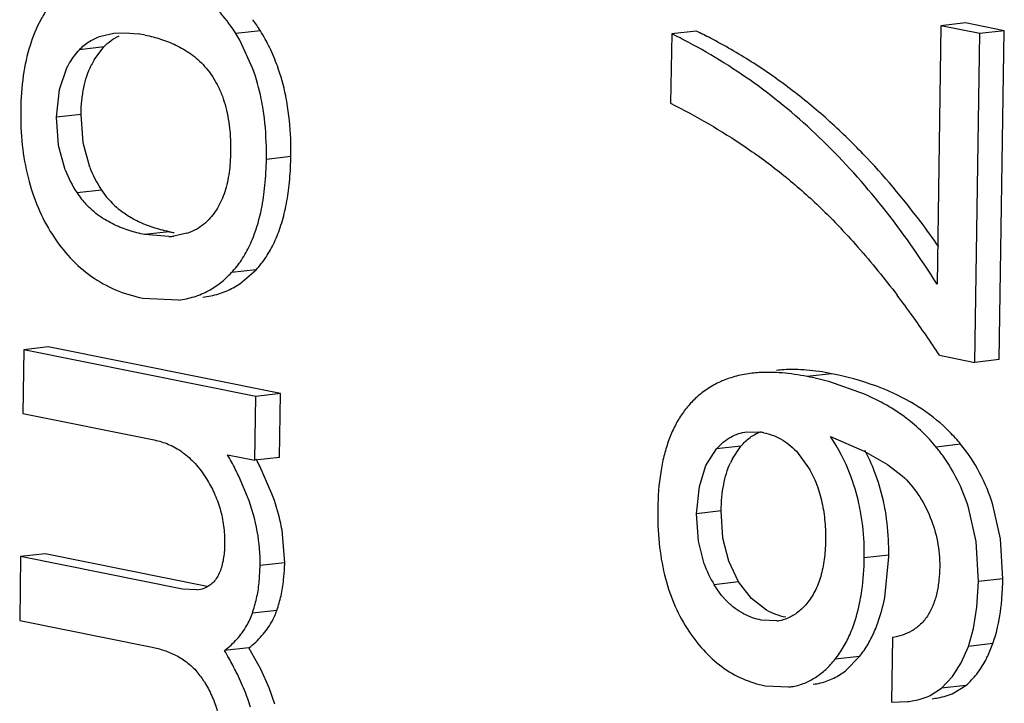
# Model space of a CAD drawing. Units: inches. Extents: x 0 to 16.5, y 0 to 11.7.
# Drawn here: x 10.5 to 10.6, y 3.2 to 3.2 of the extents above; entities that cross this region are included whole.
import ezdxf

# ---------------------------------------------------------------- set-up
doc = ezdxf.new("R2010")
doc.units = ezdxf.units.IN
doc.header["$LTSCALE"] = 0.9094488189
doc.header["$MEASUREMENT"] = 0
doc.layers.get('0').update_dxf_attribs({"linetype": 'CONTINUOUS'})

msp = doc.modelspace()

# ---------------------------------------------------------------- linework, layer by layer
at = {"color": 7, "linetype": 'CONTINUOUS'}
for p, q in [((10.5421427946, 3.2465103191), (10.539077435, 3.2461542626)), ((10.5967135148, 3.2464810722), (10.5936481551, 3.2461250157)), ((10.6273686559, 3.2471351477), (10.626877577, 3.21479424)), ((10.6304340155, 3.2474912042), (10.6273686559, 3.2471351477)), ((10.6322346604, 3.246155744), (10.6273686559, 3.2471351477)), ((10.6353000201, 3.2465118005), (10.6304340155, 3.2474912042)), ((10.6353000201, 3.2465118005), (10.6322346604, 3.246155744)), ((10.6346751253, 3.2053582004), (10.6353000201, 3.2465118005)), ((10.5221741514, 3.2458473635), (10.5237940315, 3.2462014791)), ((10.5237940315, 3.2462014791), (10.5252667427, 3.2462623927)), ((10.5252667427, 3.2462623927), (10.5268253214, 3.2461239453)), ((10.5412085173, 3.2417468621), (10.5395762935, 3.2453174563)), ((10.5936481551, 3.2461250157), (10.593516233, 3.2374370367)), ((10.6316097656, 3.2050021438), (10.6322346604, 3.246155744)), ((10.522549216, 3.2444899897), (10.5194838564, 3.2441339332)), ((10.5213420953, 3.242889189), (10.522549216, 3.2444899897)), ((10.5169890748, 3.2391413882), (10.5179102123, 3.2418552669)), ((10.5166225144, 3.2356932057), (10.5169890748, 3.2391413882)), ((10.5196878741, 3.2360492622), (10.5166225144, 3.2356932057)), ((10.5168795772, 3.232143601), (10.5166225144, 3.2356932057)), ((10.5199449369, 3.2324996575), (10.5196878741, 3.2360492622)), ((10.5177050021, 3.2290998647), (10.5168795772, 3.232143601)), ((10.5207703617, 3.2294559213), (10.5199449369, 3.2324996575)), ((10.5459642979, 3.2307604823), (10.5428989382, 3.2304044258)), ((10.5222555004, 3.2265677542), (10.5191901408, 3.2262116977)), ((10.5307179864, 3.2213619754), (10.5276526268, 3.2210059188)), ((10.5306947362, 3.2207477872), (10.5276526268, 3.2210059188)), ((10.5329347705, 3.2211561862), (10.5313072826, 3.2207982611)), ((10.5416003268, 3.2165864609), (10.5385349672, 3.2162304044)), ((10.5395685158, 3.2148432794), (10.5416003268, 3.2165864609)), ((10.5274233024, 3.213046382), (10.5318826539, 3.2128109433)), ((10.5155851641, 3.2069370625), (10.5125198045, 3.206581006)), ((10.544646025, 3.2010878458), (10.5155851641, 3.2069370625)), ((10.5125198045, 3.206581006), (10.5123986128, 3.1985997048)), ((10.5415806654, 3.2007317893), (10.5125198045, 3.206581006)), ((10.6271762942, 3.2058944896), (10.6316097656, 3.2050021438)), ((10.6346751253, 3.2053582004), (10.6316097656, 3.2050021438)), ((10.6136604111, 3.2035836551), (10.6105950515, 3.2032275986)), ((10.6177954664, 3.201023254), (10.6133066538, 3.2025874982)), ((10.5414594737, 3.1927504881), (10.5415806654, 3.2007317893)), ((10.544646025, 3.2010878458), (10.5415806654, 3.2007317893)), ((10.5445248334, 3.1931065446), (10.544646025, 3.2010878458)), ((10.5123986128, 3.1985997048), (10.528861928, 3.1952860556)), ((10.6030539496, 3.196298006), (10.6047444516, 3.1962625425)), ((10.6135450418, 3.1957122527), (10.617747376, 3.1938671603)), ((10.6298293165, 3.1947564935), (10.6267639568, 3.194400437)), ((10.5380262375, 3.1934415117), (10.5414594737, 3.1927504881)), ((10.5979367357, 3.1920806708), (10.5992585876, 3.1941679397)), ((10.6023239472, 3.1945239963), (10.5992585876, 3.1941679397)), ((10.6012463564, 3.1929358499), (10.6023239472, 3.1945239963)), ((10.6092583952, 3.1938767586), (10.6108011976, 3.1918030072)), ((10.617747376, 3.1938671603), (10.620690989, 3.1922249852)), ((10.5445248334, 3.1931065446), (10.5414594737, 3.1927504881)), ((10.620690989, 3.1922249852), (10.622524749, 3.1908111332)), ((10.5435974325, 3.1885416368), (10.5420731057, 3.1919900932)), ((10.5971150285, 3.1894617043), (10.5979367357, 3.1920806708)), ((10.5405320729, 3.1881855803), (10.539448624, 3.1907380496)), ((10.5967760244, 3.1860364777), (10.5971150285, 3.1894617043)), ((10.6348302933, 3.1829223365), (10.6338803466, 3.1871786043)), ((10.5998413841, 3.1863925342), (10.5967760244, 3.1860364777)), ((10.5969999981, 3.1826308263), (10.5967760244, 3.1860364777)), ((10.6000653578, 3.1829868828), (10.5998413841, 3.1863925342)), ((10.6317649337, 3.18256628), (10.630814987, 3.1868225478)), ((10.5451923319, 3.1799212396), (10.5448554105, 3.1840000183)), ((10.5977186665, 3.1797712854), (10.5969999981, 3.1826308263)), ((10.6007840261, 3.1801273419), (10.6000653578, 3.1829868828)), ((10.6320607602, 3.1775585668), (10.6317649337, 3.18256628)), ((10.6351261198, 3.1779146234), (10.6348302933, 3.1829223365)), ((10.5151919223, 3.1810393944), (10.5121265626, 3.1806833379)), ((10.5354669417, 3.1769585455), (10.5151919223, 3.1810393944)), ((10.5121265626, 3.1806833379), (10.5120053708, 3.1727020294)), ((10.532401582, 3.1766024889), (10.5121265626, 3.1806833379)), ((10.5451923319, 3.1799212396), (10.5421269723, 3.1795651831)), ((10.6020325253, 3.1775184574), (10.6007840261, 3.1801273419)), ((10.6208267353, 3.180876122), (10.6177613756, 3.1805200654)), ((10.6203186503, 3.1755483228), (10.6208112774, 3.1802225131)), ((10.541991217, 3.1774003921), (10.5421269723, 3.1795651831)), ((10.6020325253, 3.1775184574), (10.5989671657, 3.1771624008)), ((10.6036261838, 3.1754540599), (10.6020325253, 3.1775184574)), ((10.631869606, 3.1743721715), (10.6320607602, 3.1775585668)), ((10.6351261198, 3.1779146234), (10.6320607602, 3.1775585668)), ((10.6349349657, 3.174728228), (10.6351140812, 3.1773718631)), ((10.5342050384, 3.176516005), (10.532401582, 3.1766024889)), ((10.5348427869, 3.17662367), (10.5342077725, 3.1764927616)), ((10.5354191818, 3.1768554778), (10.5348427869, 3.17662367)), ((10.5999056262, 3.1758326905), (10.5989671657, 3.1771624008)), ((10.6005608241, 3.1750980033), (10.5999056262, 3.1758326905)), ((10.6055367394, 3.1739760437), (10.6036261838, 3.1754540599)), ((10.5442068131, 3.1739485358), (10.5411414535, 3.1735924792)), ((10.6314365559, 3.1716962379), (10.631869606, 3.1743721715)), ((10.5120053708, 3.1727020294), (10.5283875859, 3.1694047035)), ((10.6068244634, 3.1726375592), (10.604871494, 3.1727320807)), ((10.6307984851, 3.1694316648), (10.6314365559, 3.1716962379)), ((10.6212977856, 3.1705516943), (10.6211747002, 3.1624456833)), ((10.540719185, 3.1692716784), (10.5376538253, 3.1689156219)), ((10.5421892612, 3.1665814925), (10.540719185, 3.1692716784)), ((10.6299100283, 3.1673818388), (10.6307984851, 3.1694316648)), ((10.6338638447, 3.1697877213), (10.6307984851, 3.1694316648)), ((10.6332745951, 3.1683389837), (10.6338638447, 3.1697877213)), ((10.6171836459, 3.1681938886), (10.6141182862, 3.1678378321)), ((10.615403142, 3.1663940379), (10.6171836459, 3.1681938886)), ((10.5432510773, 3.1642354585), (10.5421892612, 3.1665814925)), ((10.6288017058, 3.1656529752), (10.6299100283, 3.1673818388)), ((10.6274316478, 3.1642023842), (10.6288017058, 3.1656529752)), ((10.5439631943, 3.1621890987), (10.5432510773, 3.1642354585)), ((10.6053701759, 3.1645009237), (10.6083182605, 3.1643589354)), ((10.6259997251, 3.1632850786), (10.6274316478, 3.1642023842)), ((10.6304970074, 3.1645584407), (10.6274316478, 3.1642023842)), ((10.6289948163, 3.1636088285), (10.6304970074, 3.1645584407)), ((10.6211747002, 3.1624456833), (10.6231845551, 3.162539478))]:
    msp.add_line(p, q, dxfattribs=at)
for centre, radius, start, end in [((10.5244680062, 3.2354396213), 0.0208556586, 32.0611904278, 36.6843989649), ((10.5669937787, 3.185088311), 0.0682080189, 62.4763610107, 64.1687537097), ((10.5244017303, 3.2295248778), 0.016775066, 78.5445674902, 81.6930744876), ((10.5205962856, 3.234569704), 0.021811806, 29.5214463336, 32.0807636938), ((10.5639187466, 3.1847128705), 0.0682296805, 62.2129556921, 64.1685353458), ((10.5297506262, 3.2379046566), 0.0097749147, 149.340763288, 153.8588787938), ((10.5028730537, 3.2314103464), 0.0430961443, 358.2482365026, 359.1359810877), ((10.5317490992, 3.2344956259), 0.0150449627, 201.0168432044, 213.4089689171), ((10.5347612501, 3.2348243217), 0.0149854823, 200.9921529004, 213.4336592212), ((10.5282646666, 3.2321969359), 0.0108706069, 213.4074403798, 222.8357683249), ((10.5312742758, 3.2325028935), 0.0107964896, 213.3483968606, 228.5547523553), ((10.5307504151, 3.2276816866), 0.0068808868, 294.5873646751, 313.8248975409), ((10.5302272194, 3.230163674), 0.0094274862, 272.8425105357, 276.5785551956), ((10.5336847406, 3.2360626827), 0.0149970806, 258.5903692174, 260.9995024158), ((10.5306984573, 3.2278000385), 0.0070101263, 288.6031741841, 294.5710407056), ((10.5338166336, 3.2234410629), 0.0103443719, 298.4073990864, 303.7823615615), ((10.5244026031, 3.139416967), 0.1223833718, 35.7097655726, 37.2118340126), ((10.5119685394, 3.1304805098), 0.1376956612, 33.2084042387, 35.7092459611), ((10.605638865, 3.1870181334), 0.0167297603, 93.5180792891, 96.591802078), ((10.6087042247, 3.18737419), 0.0167297603, 93.5180792891, 96.5918020779), ((10.6026768783, 3.1636210072), 0.0403903398, 74.7413905637, 78.6944423957), ((10.6035839503, 3.1883072746), 0.0080394684, 78.596959449, 81.7003294225), ((10.6134214874, 3.1814375647), 0.0211331663, 39.0676989832, 44.5669711345), ((10.5928256303, 3.1820107483), 0.0248399926, 21.1076315698, 33.4761975799), ((10.5040837097, 3.1738395563), 0.0391960693, 26.9997330204, 30.0066182052), ((10.5959723851, 3.1824033342), 0.0247509041, 21.0965980969, 27.9011226327), ((10.609151949, 3.1801028477), 0.0226848821, 35.6681822407, 39.0700084486), ((10.5080659671, 3.1746717031), 0.0381629678, 26.9878100859, 28.4665837539), ((10.609755817, 3.1884621534), 0.0096137859, 152.2676544098, 155.5798661086), ((10.506993876, 3.1753248824), 0.0359287683, 25.4036299308, 26.9961247931), ((10.5214806092, 3.1802778666), 0.0237144045, 357.8062279933, 359.1383299318), ((10.6108142337, 3.1844350757), 0.0139012525, 199.6025961009, 211.5449201267), ((10.5827235352, 3.1814502788), 0.0381075256, 358.1536987989, 359.1367057447), ((10.5238074734, 3.1801619266), 0.0213848243, 353.5413989478, 357.8779911934), ((10.5967869472, 3.1784934881), 0.0383435423, 358.3237452736, 359.1349842986), ((10.5355359414, 3.1769662268), 0.0091809845, 330.7548475984, 340.8107615074), ((10.5324600603, 3.1766147698), 0.0091924332, 329.886097161, 340.8052408819), ((10.6062193535, 3.177860469), 0.0052620371, 276.6086552091, 279.889052977), ((10.6062410674, 3.1777350814), 0.0051347833, 279.8906482863, 292.2947577169), ((10.4944431522, 3.1434522105), 0.0501552349, 29.1996855945, 30.5102166555), ((10.5022318381, 3.1477473102), 0.0412609437, 26.6049125035, 29.2697408179), ((10.6208807305, 3.1741333356), 0.0136814617, 332.1309083048, 334.9430759344), ((10.5272687387, 3.1601853308), 0.009226364, 31.2124162871, 40.8959224081), ((10.6099929574, 3.1732496073), 0.0087332084, 302.9088663721, 308.2793136372), ((10.6073994091, 3.1722759373), 0.0079779686, 276.620164452, 280.4253136518)]:
    msp.add_arc(centre, radius, start, end, dxfattribs=at)
for points, knots in [([(10.5165163114, 3.2505702614), (10.5161594282, 3.250168161), (10.5154849409, 3.2493103735), (10.514300667, 3.2473892682), (10.5131551849, 3.2445906024), (10.5123422766, 3.24076824), (10.5121568625, 3.2380377521), (10.5121349769, 3.2365964336)], [0, 0, 0, 0, 0.1079356575, 0.2184770397, 0.4522681593, 0.7106068718, 1, 1, 1, 1]), ([(10.539077435, 3.2461542626), (10.5388761178, 3.2464753845), (10.5380673351, 3.2476945014), (10.5371240215, 3.2488265733), (10.5363522455, 3.2495877526)], [0, 0, 0, 0, 0.2590632953, 1, 1, 1, 1]), ([(10.544273877, 3.2421029186), (10.543994101, 3.2428801672), (10.5433628329, 3.2443911591), (10.5425720575, 3.2458256003), (10.5421427946, 3.2465103191)], [0, 0, 0, 0, 0.5054824255, 1, 1, 1, 1]), ([(10.5194838564, 3.2441339332), (10.5198640642, 3.2445346841), (10.5207021124, 3.2452233312), (10.5216824586, 3.2456817368), (10.5221741514, 3.2458473635)], [0, 0, 0, 0, 0.5156700501, 1, 1, 1, 1]), ([(10.522549216, 3.2444899897), (10.5228223445, 3.2447778757), (10.5234178158, 3.2453054811), (10.524100978, 3.2457136029), (10.5244559184, 3.2458843061)], [0, 0, 0, 0, 0.5018836019, 1, 1, 1, 1]), ([(10.527733353, 3.2459657758), (10.5283820393, 3.2458352117), (10.5296899609, 3.2455093663), (10.5312790127, 3.2448880126), (10.5325205282, 3.2442279123), (10.5334474812, 3.2436281042), (10.5343451694, 3.242909657), (10.5351981541, 3.2420559945), (10.5359866707, 3.2410584703), (10.5366917107, 3.2399198434), (10.5372823239, 3.2386481202), (10.5377458572, 3.2372712988), (10.5380862141, 3.2358249203), (10.5383733117, 3.2338486067), (10.5384271738, 3.2323463588), (10.5384120329, 3.2313492234)], [0, 0, 0, 0, 0.0992836932, 0.2018147491, 0.2550503532, 0.310055051, 0.3672351002, 0.427245565, 0.4907295699, 0.5576022934, 0.6277288336, 0.7006330672, 0.7752120887, 0.8503681811, 1, 1, 1, 1]), ([(10.6176426297, 3.2310695763), (10.6162082345, 3.232562784), (10.6132645434, 3.2354107055), (10.608575346, 3.2392830745), (10.6036741482, 3.2426954806), (10.600252722, 3.2446703875), (10.5985136957, 3.2455765634)], [0, 0, 0, 0, 0.2576581861, 0.5091066219, 0.7559785203, 1, 1, 1, 1]), ([(10.5179102123, 3.2418552669), (10.5180174961, 3.2420739525), (10.5184556854, 3.2428889775), (10.5190147949, 3.2436395277), (10.5194838564, 3.2441339332)], [0, 0, 0, 0, 0.2633074297, 1, 1, 1, 1]), ([(10.626877577, 3.21479424), (10.6247764736, 3.2181350542), (10.6203663541, 3.2244216737), (10.6128668813, 3.2327831444), (10.6047043764, 3.2397435132), (10.5987681266, 3.2434719976), (10.5957265099, 3.2450747418)], [0, 0, 0, 0, 0.2695661892, 0.5232605427, 0.7651693498, 1, 1, 1, 1]), ([(10.5196878741, 3.2360492622), (10.5196967418, 3.2366332649), (10.5197578562, 3.2377608061), (10.5200700554, 3.2398509868), (10.52054125, 3.2413268611), (10.520975572, 3.2422113234)], [0, 0, 0, 0, 0.2764944597, 0.5335438498, 1, 1, 1, 1]), ([(10.5424873664, 3.2366714627), (10.5424175141, 3.2371163731), (10.5421097146, 3.2388351848), (10.5416473715, 3.2405276765), (10.5412085173, 3.2417468621)], [0, 0, 0, 0, 0.2579199292, 1, 1, 1, 1]), ([(10.5455527261, 3.2370275193), (10.5454828738, 3.2374724297), (10.5451750743, 3.2391912413), (10.5447127312, 3.2408837331), (10.544273877, 3.2421029186)], [0, 0, 0, 0, 0.2579199292, 1, 1, 1, 1]), ([(10.5121349769, 3.2365964336), (10.5121127257, 3.2351310393), (10.5122256474, 3.232281797), (10.5129368614, 3.2281709488), (10.5141931303, 3.2243825272), (10.5154059689, 3.2220689659), (10.516095085, 3.2209868536)], [0, 0, 0, 0, 0.2693364836, 0.5225276261, 0.7642316673, 1, 1, 1, 1]), ([(10.5428989382, 3.2304044258), (10.5429072299, 3.2309504892), (10.5428997323, 3.233045322), (10.5427275868, 3.2351414269), (10.5424873664, 3.2366714627)], [0, 0, 0, 0, 0.2606926429, 1, 1, 1, 1]), ([(10.5459642979, 3.2307604823), (10.5459725896, 3.2313065457), (10.5459650919, 3.2334013786), (10.5457929464, 3.2354974834), (10.5455527261, 3.2370275193)], [0, 0, 0, 0, 0.2606926429, 1, 1, 1, 1]), ([(10.593516233, 3.2374370367), (10.5967429574, 3.2358186757), (10.6015130493, 3.2330556376), (10.6075105034, 3.2286455537), (10.6104048129, 3.2261297394), (10.6118172739, 3.2247887827)], [0, 0, 0, 0, 0.485265631, 0.7381836291, 1, 1, 1, 1]), ([(10.5384120329, 3.2313492234), (10.5383989257, 3.2304860241), (10.5382893365, 3.2287995112), (10.5377817446, 3.2264032926), (10.5368885777, 3.2243215844), (10.5360003528, 3.2231820149), (10.5355151315, 3.2227174063)], [0, 0, 0, 0, 0.2776093761, 0.5419953668, 0.7839739898, 1, 1, 1, 1]), ([(10.5422795039, 3.2242011994), (10.5424776122, 3.2251732529), (10.5427751687, 3.2272363411), (10.5428824163, 3.2293163411), (10.5428989382, 3.2304044258)], [0, 0, 0, 0, 0.4768838993, 1, 1, 1, 1]), ([(10.627095896, 3.2194572843), (10.6263614616, 3.2205138576), (10.623437914, 3.2245628311), (10.6202109163, 3.2283959858), (10.6176426297, 3.2310695763)], [0, 0, 0, 0, 0.2576567353, 1, 1, 1, 1]), ([(10.5453448635, 3.2245572559), (10.5455226292, 3.2254294946), (10.5457990686, 3.2272697889), (10.5459194419, 3.2291256972), (10.545949057, 3.2300929284)], [0, 0, 0, 0, 0.4791384321, 1, 1, 1, 1]), ([(10.5238056994, 3.2222555434), (10.5231756637, 3.2225571937), (10.5219095822, 3.2232867271), (10.520806503, 3.2242523402), (10.5202931901, 3.2248060187)], [0, 0, 0, 0, 0.4805677896, 1, 1, 1, 1]), ([(10.5268710591, 3.2226115999), (10.5263681801, 3.222852543), (10.5254080231, 3.2233884345), (10.5245315353, 3.2240535885), (10.5241280358, 3.2244099681)], [0, 0, 0, 0, 0.5087926639, 1, 1, 1, 1]), ([(10.5408177474, 3.2196597931), (10.5409779932, 3.2199995884), (10.5416062337, 3.2214640067), (10.542036506, 3.2230088874), (10.5422795039, 3.2242011994)], [0, 0, 0, 0, 0.2359081322, 1, 1, 1, 1]), ([(10.5416003268, 3.2165864609), (10.5420607538, 3.2170809942), (10.5429187129, 3.2181797455), (10.543962433, 3.220065082), (10.5447892263, 3.2222124059), (10.545180528, 3.2237509148), (10.5453448635, 3.2245572559)], [0, 0, 0, 0, 0.2274672113, 0.4667939367, 0.7229694702, 1, 1, 1, 1]), ([(10.6118172739, 3.2247887827), (10.6136176841, 3.2230795163), (10.617117209, 3.219413957), (10.6203103359, 3.2154825882), (10.6218693355, 3.2134299779)], [0, 0, 0, 0, 0.4906145267, 1, 1, 1, 1]), ([(10.5276526268, 3.2210059188), (10.5270009265, 3.2211370896), (10.5256878548, 3.2214661675), (10.5244245503, 3.2219592482), (10.5238056994, 3.2222555434)], [0, 0, 0, 0, 0.492096021, 1, 1, 1, 1]), ([(10.5307179864, 3.2213619754), (10.5303687741, 3.221432263), (10.5290527514, 3.2217330759), (10.5277674162, 3.2221821307), (10.5268710591, 3.2226115999)], [0, 0, 0, 0, 0.263834721, 1, 1, 1, 1]), ([(10.516095085, 3.2209868536), (10.5167541015, 3.2199520063), (10.5182125727, 3.2180335806), (10.5208965453, 3.2156748974), (10.5239925361, 3.2139618949), (10.526256003, 3.2132813299), (10.5274233024, 3.213046382)], [0, 0, 0, 0, 0.2589187236, 0.5051910482, 0.748712788, 1, 1, 1, 1]), ([(10.5385349672, 3.2162304044), (10.5389924303, 3.2167217543), (10.5398451252, 3.2178124244), (10.5405165978, 3.2190212162), (10.5408177474, 3.2196597931)], [0, 0, 0, 0, 0.4874088287, 1, 1, 1, 1]), ([(10.5356724827, 3.2139862298), (10.5361971261, 3.214269911), (10.5372177792, 3.2149441958), (10.5381124343, 3.2157765722), (10.5385349672, 3.2162304044)], [0, 0, 0, 0, 0.4902789841, 1, 1, 1, 1]), ([(10.534948442, 3.2131633109), (10.5356162751, 3.2132408846), (10.536926464, 3.213510683), (10.5381602426, 3.2140299711), (10.5387378424, 3.2143422864)], [0, 0, 0, 0, 0.5059046003, 1, 1, 1, 1]), ([(10.5318830824, 3.2128072544), (10.5325509154, 3.2128848281), (10.5338611044, 3.2131546264), (10.535094883, 3.2136739146), (10.5356724827, 3.2139862298)], [0, 0, 0, 0, 0.5059046003, 1, 1, 1, 1]), ([(10.6037183719, 3.2036372966), (10.603062379, 3.2035611003), (10.6017888531, 3.2033321724), (10.5999793992, 3.2027271303), (10.5983314002, 3.2018697648), (10.5973486173, 3.2011345901), (10.5968907071, 3.2007321988)], [0, 0, 0, 0, 0.2630665639, 0.5135744259, 0.7571743882, 1, 1, 1, 1]), ([(10.6105950515, 3.2032275986), (10.6095627494, 3.2034353749), (10.6075753159, 3.203734214), (10.6055625662, 3.2037749773), (10.6046122685, 3.2037163662)], [0, 0, 0, 0, 0.5251610017, 1, 1, 1, 1]), ([(10.6136604111, 3.2035836551), (10.6126281091, 3.2037914314), (10.6106406755, 3.2040902705), (10.6086279259, 3.2041310338), (10.6076776282, 3.2040724228)], [0, 0, 0, 0, 0.5251610017, 1, 1, 1, 1]), ([(10.6208608261, 3.2013793105), (10.6203122083, 3.2016177571), (10.6179770772, 3.2025488671), (10.6155373855, 3.2032058676), (10.6136604111, 3.2035836551)], [0, 0, 0, 0, 0.2380582836, 1, 1, 1, 1]), ([(10.5968907071, 3.2007321988), (10.5964842865, 3.2003750542), (10.5957134296, 3.1995943689), (10.5947152757, 3.1982549541), (10.5938695953, 3.1967436447), (10.5931753302, 3.1950617166), (10.5926305988, 3.1932092992), (10.5920827846, 3.1904137112), (10.5919280598, 3.1882039177), (10.5919049704, 3.186683322)], [0, 0, 0, 0, 0.1057960782, 0.2137032895, 0.3256983177, 0.4435487125, 0.5687709661, 0.7026281693, 1, 1, 1, 1]), ([(10.6230510416, 3.1979833847), (10.6222602113, 3.198583437), (10.6205628904, 3.1997034195), (10.6187444325, 3.2006108034), (10.6177954664, 3.201023254)], [0, 0, 0, 0, 0.4896391057, 1, 1, 1, 1]), ([(10.6284774037, 3.1962676052), (10.6274278092, 3.1973332662), (10.6250325007, 3.1992955482), (10.6223063299, 3.200751049), (10.6208608261, 3.2013793105)], [0, 0, 0, 0, 0.4869171725, 1, 1, 1, 1]), ([(10.6267639568, 3.194400437), (10.6262239641, 3.19506579), (10.625055101, 3.196338339), (10.6237410405, 3.1974598394), (10.6230510416, 3.1979833847)], [0, 0, 0, 0, 0.4973202969, 1, 1, 1, 1]), ([(10.5992585876, 3.1941679397), (10.5995191517, 3.1944684262), (10.6000693279, 3.1950177264), (10.6010022132, 3.1956722822), (10.6020053001, 3.1961080998), (10.6027051115, 3.1962574319), (10.6030539496, 3.196298006)], [0, 0, 0, 0, 0.2679944048, 0.5213386078, 0.7633623244, 1, 1, 1, 1]), ([(10.6023239472, 3.1945239963), (10.6026659915, 3.1949184469), (10.6033958772, 3.195618854), (10.6042777351, 3.1961227388), (10.6047237542, 3.1963017955)], [0, 0, 0, 0, 0.5206831831, 1, 1, 1, 1]), ([(10.6051734284, 3.1961880493), (10.6055337796, 3.1961155198), (10.6062606279, 3.1959138956), (10.6077108843, 3.1952593064), (10.6086828054, 3.1944818073), (10.6092583952, 3.1938767586)], [0, 0, 0, 0, 0.2317605462, 0.4734650336, 1, 1, 1, 1]), ([(10.528861928, 3.1952860556), (10.52946974, 3.1951637184), (10.5307053181, 3.1947863006), (10.532462262, 3.193790606), (10.534083162, 3.1923183731), (10.5349846955, 3.1910925418), (10.5354019266, 3.1904213486)], [0, 0, 0, 0, 0.2219526173, 0.4587207438, 0.7170808873, 1, 1, 1, 1]), ([(10.6338803466, 3.1871786043), (10.6334463426, 3.1885603741), (10.6323357654, 3.1912353923), (10.6307297886, 3.1936469751), (10.6298293165, 3.1947564935)], [0, 0, 0, 0, 0.5033680564, 1, 1, 1, 1]), ([(10.5998413841, 3.1863925342), (10.5998501591, 3.186970428), (10.5999064345, 3.188082223), (10.6001879771, 3.1901266915), (10.6006084161, 3.1915700767), (10.6010020954, 3.1924367273)], [0, 0, 0, 0, 0.2801180979, 0.5386578712, 1, 1, 1, 1]), ([(10.630814987, 3.1868225478), (10.6304479769, 3.1879910241), (10.6295433823, 3.1902585883), (10.6282840615, 3.1923509798), (10.6275813164, 3.193330179)], [0, 0, 0, 0, 0.5040094053, 1, 1, 1, 1]), ([(10.6108011976, 3.1918030072), (10.6111878243, 3.1911486548), (10.611863435, 3.1897322344), (10.6125282013, 3.1874402316), (10.6128759989, 3.1850273293), (10.6129241375, 3.183393935), (10.6129117825, 3.1825802726)], [0, 0, 0, 0, 0.2381493466, 0.4889521056, 0.7450185611, 1, 1, 1, 1]), ([(10.6173463101, 3.1860516031), (10.6172731317, 3.1864754015), (10.6169450539, 3.1881405226), (10.6164550625, 3.1897742032), (10.615998998, 3.1909561531)], [0, 0, 0, 0, 0.2534361274, 1, 1, 1, 1]), ([(10.6204116697, 3.1864076596), (10.6203384914, 3.186831458), (10.6200104136, 3.1884965791), (10.6195204221, 3.1901302597), (10.6190643576, 3.1913122096)], [0, 0, 0, 0, 0.2534361274, 1, 1, 1, 1]), ([(10.5354019266, 3.1904213486), (10.5357555325, 3.1898525081), (10.5364112966, 3.1886394056), (10.537149801, 3.1866619803), (10.5375975903, 3.1845349879), (10.5376789477, 3.1830705474), (10.5376678399, 3.1823390209)], [0, 0, 0, 0, 0.2362459132, 0.4848610769, 0.7419482865, 1, 1, 1, 1]), ([(10.622524749, 3.1908111332), (10.6232499885, 3.1901141793), (10.624629713, 3.1884911423), (10.6256211486, 3.1866027082), (10.6260335076, 3.1855750441)], [0, 0, 0, 0, 0.4759913668, 1, 1, 1, 1]), ([(10.5448554105, 3.1840000183), (10.544788695, 3.1843756927), (10.5444756171, 3.185916718), (10.5440136683, 3.1874262068), (10.5435974325, 3.1885416368)], [0, 0, 0, 0, 0.2427002657, 1, 1, 1, 1]), ([(10.5421269723, 3.1795651831), (10.5421485341, 3.1809851757), (10.5418800227, 3.1839306414), (10.5410617114, 3.1867662532), (10.5405320729, 3.1881855803)], [0, 0, 0, 0, 0.4838553843, 1, 1, 1, 1]), ([(10.5919049704, 3.186683322), (10.5918830481, 3.1852395939), (10.5919837488, 3.1824570121), (10.592641899, 3.178473442), (10.5938056248, 3.1748670825), (10.5949385205, 3.1726882418), (10.5955819011, 3.1716830969)], [0, 0, 0, 0, 0.276692247, 0.532172846, 0.771305665, 1, 1, 1, 1]), ([(10.6177613756, 3.1805200654), (10.6177685855, 3.1809948853), (10.6177569924, 3.1828454357), (10.6175803811, 3.184696026), (10.6173463101, 3.1860516031)], [0, 0, 0, 0, 0.2566179399, 1, 1, 1, 1]), ([(10.6208267353, 3.180876122), (10.6208339451, 3.1813509418), (10.620822352, 3.1832014922), (10.6206457408, 3.1850520826), (10.6204116697, 3.1864076596)], [0, 0, 0, 0, 0.2566179399, 1, 1, 1, 1]), ([(10.6260335076, 3.1855750441), (10.6264210208, 3.1846092999), (10.6270296995, 3.1825830167), (10.6272241267, 3.1804722588), (10.627208011, 3.1794109316)], [0, 0, 0, 0, 0.4950383654, 1, 1, 1, 1]), ([(10.5376678399, 3.1823390209), (10.5376588532, 3.1817471879), (10.537604215, 3.1808683485), (10.5373912378, 3.1797363329), (10.5371522995, 3.1789540577), (10.5368318016, 3.1782525824), (10.536435748, 3.1776529546), (10.535961963, 3.1771821402), (10.5356022026, 3.1769499531), (10.5354191818, 3.1768554778)], [0, 0, 0, 0, 0.2858273034, 0.4235726798, 0.5554659471, 0.6797971251, 0.7948243883, 0.9005394119, 1, 1, 1, 1]), ([(10.6129117825, 3.1825802726), (10.612900337, 3.1818265091), (10.612804219, 3.1803505285), (10.6123798754, 3.178239231), (10.6116545321, 3.1763616581), (10.6109522081, 3.1752776695), (10.610563934, 3.1748073862)], [0, 0, 0, 0, 0.273610035, 0.5354789052, 0.7786530736, 1, 1, 1, 1]), ([(10.6172532907, 3.1751922663), (10.6173320106, 3.175604366), (10.6176217443, 3.1773665687), (10.61774064, 3.1791544827), (10.6177613756, 3.1805200654)], [0, 0, 0, 0, 0.2350042309, 1, 1, 1, 1]), ([(10.627208011, 3.1794109316), (10.6271995454, 3.178853408), (10.6271407893, 3.1777546138), (10.6268944018, 3.1761576701), (10.6264556037, 3.1746875223), (10.6260200472, 3.1737933906), (10.6257674618, 3.1733914528)], [0, 0, 0, 0, 0.2672142904, 0.5266222982, 0.7725015812, 1, 1, 1, 1]), ([(10.5411414535, 3.1735924792), (10.5413508687, 3.1741942616), (10.5417049156, 3.1754512232), (10.5419160913, 3.1767392871), (10.541991217, 3.1774003921)], [0, 0, 0, 0, 0.4891822473, 1, 1, 1, 1]), ([(10.5442068131, 3.1739485358), (10.5444162284, 3.1745503181), (10.5447702752, 3.1758072797), (10.5449814509, 3.1770953436), (10.5450565766, 3.1777564486)], [0, 0, 0, 0, 0.4891822473, 1, 1, 1, 1]), ([(10.604871494, 3.1727320807), (10.6044928479, 3.1728082926), (10.6037296428, 3.1730159309), (10.6026152843, 3.1735035912), (10.6015361147, 3.174195063), (10.6008771532, 3.1747763496), (10.6005608241, 3.1750980033)], [0, 0, 0, 0, 0.2322731272, 0.4738773446, 0.7286991639, 1, 1, 1, 1]), ([(10.6160402674, 3.1711113679), (10.6161728137, 3.1714220965), (10.616690058, 3.1727459635), (10.6170501105, 3.1741286165), (10.6172532907, 3.1751922663)], [0, 0, 0, 0, 0.2377826428, 1, 1, 1, 1]), ([(10.6191056271, 3.1714674244), (10.6192381733, 3.1717781531), (10.6197554176, 3.17310202), (10.6201154701, 3.174484673), (10.6203186503, 3.1755483228)], [0, 0, 0, 0, 0.2377826428, 1, 1, 1, 1]), ([(10.6079368537, 3.1730881372), (10.6075144124, 3.173173164), (10.6066866715, 3.1734052051), (10.6059066092, 3.1737670896), (10.6055367394, 3.1739760437)], [0, 0, 0, 0, 0.503564766, 1, 1, 1, 1]), ([(10.610563934, 3.1748073862), (10.6102316475, 3.1744049158), (10.6096816455, 3.1738559335), (10.6088462444, 3.1732899459), (10.6084096888, 3.17307459), (10.6081890579, 3.1729841517)], [0, 0, 0, 0, 0.5183918343, 0.7631630147, 1, 1, 1, 1]), ([(10.6338638447, 3.1697877213), (10.6339946656, 3.1701600769), (10.6344989187, 3.1717712601), (10.6347938551, 3.1734433839), (10.6349349657, 3.174728228)], [0, 0, 0, 0, 0.2339136371, 1, 1, 1, 1]), ([(10.540719185, 3.1692716784), (10.5413026033, 3.169726198), (10.5423641919, 3.1707021977), (10.5432080712, 3.1718758536), (10.5435466932, 3.1724808805)], [0, 0, 0, 0, 0.5161312439, 1, 1, 1, 1]), ([(10.6257674618, 3.1733914528), (10.6255009286, 3.1729673201), (10.6248909929, 3.1722102417), (10.6237683519, 3.1713605546), (10.6225555723, 3.1708197453), (10.6217160953, 3.1706211245), (10.6212977856, 3.1705516943)], [0, 0, 0, 0, 0.2753573104, 0.5280832609, 0.7669115303, 1, 1, 1, 1]), ([(10.5376538253, 3.1689156219), (10.538218006, 3.1693551542), (10.5392471126, 3.1702962344), (10.5400752123, 3.1714220922), (10.5404117881, 3.1720027363)], [0, 0, 0, 0, 0.5158847662, 1, 1, 1, 1]), ([(10.5955819011, 3.1716830969), (10.5961878049, 3.1707365017), (10.5974888293, 3.1689943087), (10.5998283857, 3.1668423972), (10.6024679968, 3.1652987698), (10.6043901628, 3.1646981755), (10.6053701759, 3.1645009237)], [0, 0, 0, 0, 0.2703362413, 0.520182761, 0.7595470709, 1, 1, 1, 1]), ([(10.6171836459, 3.1681938886), (10.6175685224, 3.1686796313), (10.6182840642, 3.1697324077), (10.6188512006, 3.1708709717), (10.6191056271, 3.1714674244)], [0, 0, 0, 0, 0.4886797629, 1, 1, 1, 1]), ([(10.6141182862, 3.1678378321), (10.6145031628, 3.1683235747), (10.6152187045, 3.1693763512), (10.615785841, 3.1705149152), (10.6160402674, 3.1711113679)], [0, 0, 0, 0, 0.4886797629, 1, 1, 1, 1]), ([(10.5283875859, 3.1694047035), (10.5289009483, 3.1693013767), (10.5299364012, 3.1690386498), (10.5314611324, 3.1684244593), (10.5329545539, 3.1675199194), (10.5338353771, 3.1666959956), (10.5342429478, 3.1662257116)], [0, 0, 0, 0, 0.2316698274, 0.4713806024, 0.7246817216, 1, 1, 1, 1]), ([(10.611672388, 3.1655617097), (10.6121241549, 3.1658538618), (10.6130052785, 3.1665520026), (10.6137584323, 3.1673836699), (10.6141182862, 3.1678378321)], [0, 0, 0, 0, 0.4814557961, 1, 1, 1, 1]), ([(10.6304970074, 3.1645584407), (10.630990241, 3.1649845522), (10.6319219371, 3.1659747974), (10.6326490826, 3.1671210375), (10.6329753879, 3.1677378953)], [0, 0, 0, 0, 0.4829436383, 1, 1, 1, 1]), ([(10.5408978347, 3.1618330421), (10.5406895551, 3.1625489394), (10.5401583127, 3.1640409588), (10.5394975097, 3.1654786405), (10.5391239016, 3.1662254359)], [0, 0, 0, 0, 0.4717018878, 1, 1, 1, 1]), ([(10.6088430519, 3.164429672), (10.6093419619, 3.1645216064), (10.6103303659, 3.1648061539), (10.6112412153, 3.1652828755), (10.611672388, 3.1655617097)], [0, 0, 0, 0, 0.4969792462, 1, 1, 1, 1]), ([(10.6113845228, 3.1647072203), (10.6119768476, 3.1647760249), (10.6131544977, 3.1650486373), (10.6142338402, 3.1655918954), (10.6147377477, 3.1659177662)], [0, 0, 0, 0, 0.4984169619, 1, 1, 1, 1]), ([(10.5351596048, 3.1649665467), (10.5354940981, 3.1644155375), (10.536111958, 3.1632422657), (10.5368037988, 3.16133637), (10.5372210472, 3.1592938976), (10.5372966015, 3.1578904322), (10.5372859598, 3.157189604)], [0, 0, 0, 0, 0.2368322387, 0.4856681721, 0.742475479, 1, 1, 1, 1]), ([(10.6231851038, 3.1625347539), (10.6234451238, 3.1625649567), (10.6244073618, 3.1627074177), (10.6253549923, 3.1629843325), (10.6259997251, 3.1632850786)], [0, 0, 0, 0, 0.2689780469, 1, 1, 1, 1]), ([(10.6262504635, 3.1628908104), (10.6265031686, 3.1629201636), (10.6274402622, 3.1630580836), (10.628363418, 3.16332273), (10.6289948163, 3.1636088285)], [0, 0, 0, 0, 0.2684729965, 1, 1, 1, 1])]:
    msp.add_open_spline(points, degree=3, knots=knots, dxfattribs=at)

doc.saveas('drawing.dxf')
